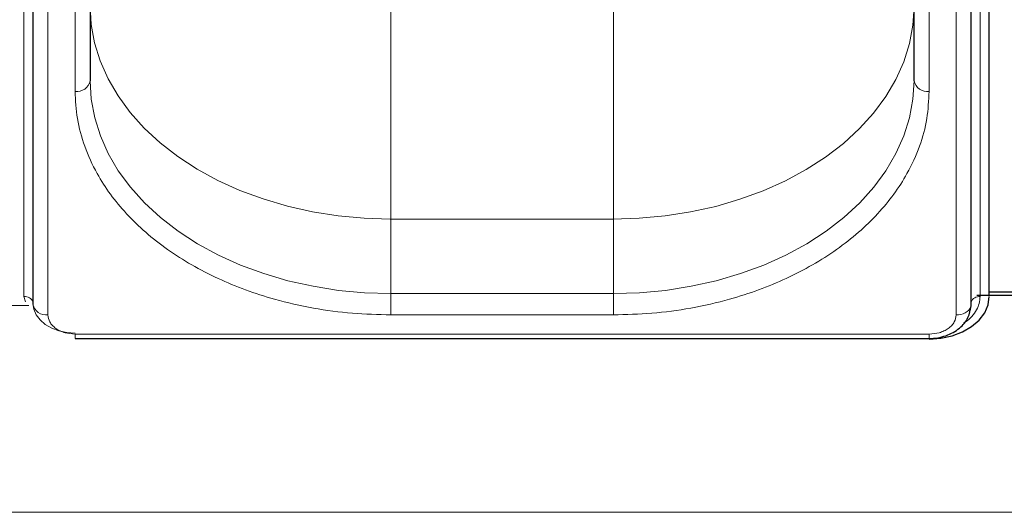
# Model space of a CAD drawing. Units: millimetres. Extents: x 0 to 210, y 0 to 297.
# Drawn here: x 58 to 66, y 136 to 140 of the extents above; entities that cross this region are included whole.
import ezdxf

# ---------------------------------------------------------------- set-up
doc = ezdxf.new("R2010")
doc.units = ezdxf.units.MM

msp = doc.modelspace()

# ---------------------------------------------------------------- linework, layer by layer
at = {"color": 8, "linetype": 'Continuous', "lineweight": 18}
for p, q in [((57.60802, 137.95751), (57.60802, 146.61956)), ((65.55759, 146.61956), (65.55759, 137.95751)), ((57.80745, 146.46754), (57.80745, 137.80548)), ((65.35816, 137.80548), (65.35816, 146.46754)), ((58.03281, 139.66163), (58.03281, 144.61138)), ((65.13281, 139.66163), (65.13281, 144.61138)), ((60.65781, 141.31937), (60.65781, 138.6017)), ((62.50781, 138.6017), (62.50781, 141.31937)), ((60.65313, 138.60098), (60.65781, 138.6017)), ((60.65313, 138.60098), (60.65781, 138.60026)), ((60.65781, 138.6017), (62.50781, 138.6017)), ((60.65781, 138.60026), (60.65781, 137.98226)), ((62.50781, 138.60026), (60.65781, 138.60026)), ((62.50781, 138.6017), (62.50313, 138.60098)), ((62.50781, 138.60026), (62.50313, 138.60098)), ((62.50781, 137.98226), (62.50781, 138.60026)), ((57.62014, 137.91258), (57.60802, 137.95751)), ((60.65781, 137.98226), (60.65781, 137.80548)), ((60.65781, 137.98226), (62.50781, 137.98226)), ((62.50781, 137.98226), (62.50781, 137.80548)), ((57.64771, 137.88326), (57.3679, 137.88326)), ((62.50781, 137.80548), (60.65781, 137.80548)), ((58.03281, 137.64613), (65.13281, 137.64613)), ((58.03281, 137.64613), (58.03281, 137.60952)), ((65.13281, 137.64613), (65.13281, 137.60952)), ((49.10781, 136.1656), (90.80781, 136.1656))]:
    msp.add_line(p, q, dxfattribs=at)
at = {"color": 7, "linetype": 'Continuous', "lineweight": 25}
for p, q in [((65.63281, 137.972), (65.63281, 146.61956)), ((57.68245, 146.55592), (57.68245, 137.89387)), ((65.48316, 137.89387), (65.48316, 146.55592)), ((58.15781, 144.69977), (58.15781, 139.75002)), ((65.00781, 139.75002), (65.00781, 144.69977)), ((65.53067, 137.96847), (65.98494, 137.96847)), ((65.63281, 137.99675), (65.88281, 137.99675)), ((58.03281, 137.60952), (65.13281, 137.60952))]:
    msp.add_line(p, q, dxfattribs=at)
at = {"color": 8, "linetype": 'Continuous', "lineweight": 18, "flags": 128}
for points in [[(60.65313, 138.60098), (60.43525, 138.60799), (60.21908, 138.62841), (60.00624, 138.66207), (59.79836, 138.70872), (59.59702, 138.768), (59.40376, 138.83947), (59.22003, 138.92257), (59.04725, 139.01668), (58.88673, 139.12108), (58.73969, 139.23498), (58.60724, 139.3575), (58.49041, 139.48772), (58.39006, 139.62465), (58.30698, 139.76724), (58.24178, 139.91441), (58.19498, 140.06503), (58.16692, 140.21797), (58.15781, 140.37205)], [(65.0078, 140.36543), (64.99788, 140.21137), (64.96901, 140.05851), (64.9214, 139.90801), (64.85543, 139.76102), (64.77159, 139.61865), (64.67053, 139.48199), (64.553, 139.35208), (64.41991, 139.22991), (64.27226, 139.1164), (64.11119, 139.01243), (63.93791, 138.91878), (63.75375, 138.83616), (63.56011, 138.7652), (63.35846, 138.70645), (63.15033, 138.66036), (62.93732, 138.62726), (62.72103, 138.60742), (62.50313, 138.60098)], [(60.65781, 137.98226), (60.43992, 137.98898), (60.22368, 138.00911), (60.01076, 138.04249), (59.80275, 138.08886), (59.60126, 138.14788), (59.40781, 138.21909), (59.22386, 138.30195), (59.05084, 138.39583), (58.89004, 138.50002), (58.74269, 138.61372), (58.60993, 138.73607), (58.49274, 138.86614), (58.39204, 139.00293), (58.30857, 139.14541), (58.24299, 139.29249), (58.19579, 139.44305), (58.16732, 139.59595), (58.15781, 139.75002)], [(65.00781, 139.75002), (64.99829, 139.59595), (64.96982, 139.44305), (64.92262, 139.29249), (64.85704, 139.14541), (64.77357, 139.00293), (64.67287, 138.86614), (64.55569, 138.73607), (64.42292, 138.61372), (64.27557, 138.50002), (64.11477, 138.39583), (63.94175, 138.30195), (63.75781, 138.21909), (63.56435, 138.14788), (63.36286, 138.08886), (63.15485, 138.04249), (62.94193, 138.00911), (62.72569, 137.98898), (62.50781, 137.98226)], [(57.68281, 137.9005), (57.68953, 137.85221), (57.70945, 137.80579), (57.74179, 137.763), (57.78532, 137.7255), (57.83836, 137.69472), (57.89887, 137.67185), (57.96452, 137.65776), (58.03281, 137.65301)]]:
    msp.add_lwpolyline(points, dxfattribs=at)
at = {"color": 7, "linetype": 'Continuous', "lineweight": 25, "flags": 128}
for points in [[(65.13281, 137.60395), (65.23035, 137.61075), (65.32415, 137.63087), (65.41059, 137.66354), (65.48636, 137.70751), (65.54854, 137.76108), (65.59475, 137.82221), (65.6232, 137.88853), (65.63281, 137.95751)], [(65.47396, 137.8452), (65.47608, 137.85221), (65.4816, 137.87994)], [(65.48151, 137.87957), (65.48209, 137.88235), (65.48316, 137.89387)]]:
    msp.add_lwpolyline(points, dxfattribs=at)
at = {"color": 8, "linetype": 'Continuous', "lineweight": 18}
for centre, radius, start, end in [((58.04843, 139.77212), 0.11158, 261.950533, 348.578246), ((65.11718, 139.77212), 0.11158, 191.421754, 278.049467), ((57.61704, 137.88915), 0.06895, 18.442916, 97.521398), ((65.54857, 137.88915), 0.06895, 82.478602, 161.557084), ((57.79105, 137.91486), 0.1106, 190.939745, 278.531476), ((65.37274, 137.92093), 0.11636, 262.799522, 339.184936)]:
    msp.add_arc(centre, radius, start, end, dxfattribs=at)
for points, knots in [([(60.65781, 137.80548), (60.5511, 137.80814), (60.33438, 137.81355), (60.00952, 137.85811), (59.7124, 137.92557), (59.44823, 138.01069), (59.21733, 138.10608), (58.99973, 138.21832), (58.79838, 138.34682), (58.61666, 138.48919), (58.45793, 138.64306), (58.32302, 138.80633), (58.20264, 138.99312), (58.10724, 139.20322), (58.04421, 139.43293), (58.03657, 139.58618), (58.03281, 139.66163)], [0, 0, 0, 0, 0.0776283, 0.157664, 0.2399513, 0.3042759, 0.3686069, 0.4343002, 0.5, 0.5656933, 0.6313931, 0.6957177, 0.7600486, 0.8423303, 0.9223688, 1, 1, 1, 1]), ([(65.13281, 139.66163), (65.12904, 139.58618), (65.1214, 139.43294), (65.05838, 139.20323), (64.96298, 138.99313), (64.8426, 138.80634), (64.70769, 138.64307), (64.54895, 138.4892), (64.36724, 138.34683), (64.16589, 138.21833), (63.94829, 138.10608), (63.71739, 138.01069), (63.45323, 137.92557), (63.1561, 137.85811), (62.83124, 137.81354), (62.61451, 137.80814), (62.50781, 137.80548)], [0, 0, 0, 0, 0.07762831, 0.15766399, 0.23995135, 0.30427592, 0.36860689, 0.43430018, 0.49999999, 0.56569328, 0.63139309, 0.69571767, 0.76004863, 0.84233033, 0.92236882, 1, 1, 1, 1]), ([(65.55759, 137.95751), (65.55204, 137.91963), (65.54349, 137.86135), (65.48962, 137.79214), (65.45139, 137.75495), (65.42346, 137.73943), (65.41849, 137.73667)], [0, 0, 0, 0, 0.4531159, 0.6970361, 0.9461326, 1, 1, 1, 1]), ([(57.80745, 137.80548), (57.81046, 137.78543), (57.81509, 137.7546), (57.8432, 137.7175), (57.87228, 137.69197), (57.90838, 137.6714), (57.96085, 137.65153), (58.00446, 137.64826), (58.03281, 137.64613)], [0, 0, 0, 0, 0.2394568, 0.3683607, 0.5, 0.6316393, 0.7605432, 1, 1, 1, 1]), ([(65.13281, 137.64613), (65.16115, 137.64826), (65.20476, 137.65153), (65.25723, 137.6714), (65.29333, 137.69197), (65.32242, 137.7175), (65.35052, 137.7546), (65.35515, 137.78543), (65.35816, 137.80548)], [0, 0, 0, 0, 0.2394568, 0.3683607, 0.5, 0.6316393, 0.7605432, 1, 1, 1, 1])]:
    msp.add_open_spline(points, degree=3, knots=knots, dxfattribs=at)
at = {"color": 7, "linetype": 'Continuous', "lineweight": 25}
msp.add_open_spline([(65.13281, 137.60952), (65.1567, 137.61067), (65.20404, 137.61295), (65.2722, 137.63091), (65.33358, 137.65801), (65.40174, 137.70458), (65.46433, 137.77771), (65.47592, 137.84642), (65.48153, 137.87964)], degree=3, knots=[0, 0, 0, 0, 0.1360888, 0.2695573, 0.4002105, 0.5278171, 0.7716613, 1, 1, 1, 1], dxfattribs=at)

doc.saveas('drawing.dxf')
